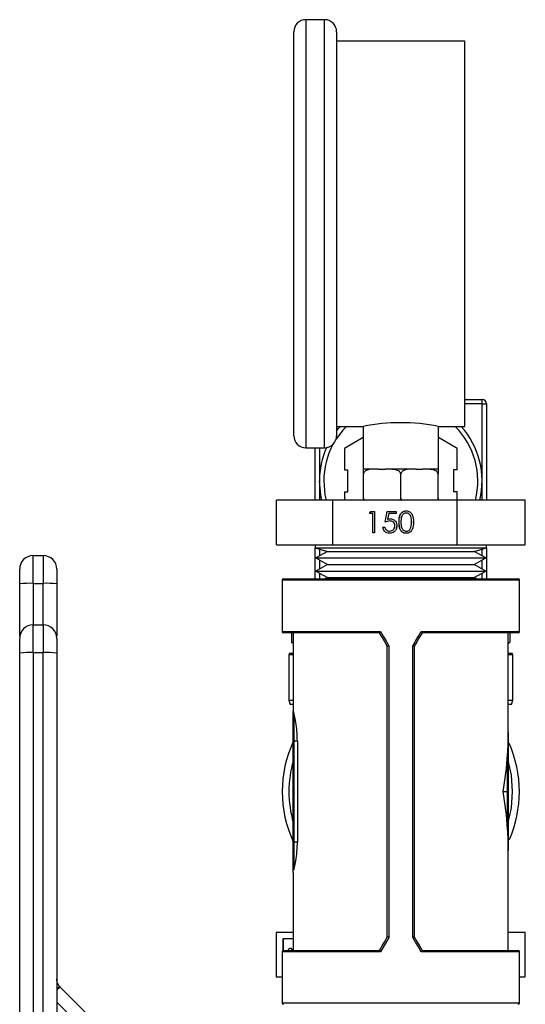
# Model space of a CAD drawing. Extents: x 0.4 to 10.6, y 0.4 to 8.1.
# Drawn here: x 2.7 to 2.8, y 3.4 to 3.7 of the extents above; entities that cross this region are included whole.
import ezdxf

# ---------------------------------------------------------------- set-up
doc = ezdxf.new("R2010")
doc.units = 0
doc.linetypes.add('SLD-SOLID', pattern=[0])
doc.layers.get('0').update_dxf_attribs({"linetype": 'CONTINUOUS'})

msp = doc.modelspace()

# ---------------------------------------------------------------- linework, layer by layer
at = {"color": 7, "linetype": 'SLD-SOLID'}
for p, q in [((2.782087431472299, 3.687356861448414), (2.776587436342045, 3.687356861448414)), ((2.77308742344116, 3.565856841027018), (2.77308742344116, 3.683856848547529)), ((2.785587444373185, 3.683856848547529), (2.785587444373185, 3.565856841027018)), ((2.82308744850327, 3.681106880315396), (2.785587444373185, 3.681106880315396)), ((2.82308744850327, 3.568606867925139), (2.82308744850327, 3.681106880315396)), ((2.82308744850327, 3.576425753600705), (2.828087433409685, 3.576425753600705)), ((2.828087433409685, 3.575175757374101), (2.828087433409685, 3.576425753600705)), ((2.828087433409685, 3.552675766629247), (2.828087433409685, 3.575175757374101)), ((2.828087433409685, 3.575175757374101), (2.829337429636288, 3.575175757374101)), ((2.829337429636288, 3.575175757374101), (2.829337429636288, 3.547041895712205)), ((2.785587444373185, 3.568606867925139), (2.79333745617772, 3.568606867925139)), ((2.79333745617772, 3.568606867925139), (2.79333745617772, 3.556106846993115)), ((2.815337436698734, 3.568606867925139), (2.82308744850327, 3.568606867925139)), ((2.815337436698734, 3.556106846993115), (2.815337436698734, 3.568606867925139)), ((2.7933083578472, 3.565322041871731), (2.787870900661169, 3.562182707470923)), ((2.7933083578472, 3.565322041871731), (2.79333745617772, 3.56527164778722)), ((2.815366535029255, 3.565322041871731), (2.815337436698734, 3.56527164778722)), ((2.820803992215286, 3.562182707470923), (2.815366535029255, 3.565322041871731)), ((2.776587436342045, 3.562356886792121), (2.782087431472299, 3.562356886792121)), ((2.779337404574178, 3.547041895712205), (2.779337404574178, 3.562356886792121)), ((2.787870900661169, 3.562182707470923), (2.787870900661169, 3.555904097335296)), ((2.820803992215286, 3.555904097335296), (2.820803992215286, 3.562182707470923)), ((2.787870900661169, 3.555904097335296), (2.788914216608695, 3.555904097335296)), ((2.788914216608695, 3.549447435923199), (2.788914216608695, 3.555904097335296)), ((2.79333745617772, 3.556106846993115), (2.793399935455954, 3.556106846993115)), ((2.797085919541818, 3.556106846993115), (2.793399935455954, 3.556106846993115)), ((2.793399935455954, 3.547606849185815), (2.793399935455954, 3.554606874987586)), ((2.797854619995058, 3.556106846993115), (2.797085919541818, 3.556106846993115)), ((2.797854619995058, 3.556106846993115), (2.799882761899123, 3.556106846993115)), ((2.800651462352364, 3.556106846993115), (2.799882761899123, 3.556106846993115)), ((2.808023430524091, 3.556106846993115), (2.800651462352364, 3.556106846993115)), ((2.804337446438228, 3.547606849185815), (2.804337446438228, 3.554606874987586)), ((2.808792130977332, 3.556106846993115), (2.808023430524091, 3.556106846993115)), ((2.808792130977332, 3.556106846993115), (2.810820272881396, 3.556106846993115)), ((2.811588973334636, 3.556106846993115), (2.810820272881396, 3.556106846993115)), ((2.8152749574205, 3.556106846993115), (2.811588973334636, 3.556106846993115)), ((2.8152749574205, 3.556106846993115), (2.815337436698734, 3.556106846993115)), ((2.8152749574205, 3.547606849185815), (2.8152749574205, 3.554606874987586)), ((2.820803992215286, 3.555904097335296), (2.81976067626776, 3.555904097335296)), ((2.81976067626776, 3.555904097335296), (2.81976067626776, 3.549447435923199)), ((2.787870900661169, 3.549447435923199), (2.787870900661169, 3.547041895712205)), ((2.787870900661169, 3.549447435923199), (2.788914216608695, 3.549447435923199)), ((2.820803992215286, 3.549447435923199), (2.81976067626776, 3.549447435923199)), ((2.820803992215286, 3.547041895712205), (2.820803992215286, 3.549447435923199)), ((2.768019561985528, 3.53404192322233), (2.768019561985528, 3.547041895712205)), ((2.784443398922629, 3.547041895712205), (2.768019561985528, 3.547041895712205)), ((2.784443398922629, 3.53404192322233), (2.784443398922629, 3.547041895712205)), ((2.820761224709339, 3.547041895712205), (2.784443398922629, 3.547041895712205)), ((2.820761224709339, 3.53404192322233), (2.820761224709339, 3.547041895712205)), ((2.840655272224938, 3.547041895712205), (2.820761224709339, 3.547041895712205)), ((2.840655272224938, 3.53404192322233), (2.840655272224938, 3.547041895712205)), ((2.795183498852078, 3.543147354035616), (2.795549750621106, 3.543788338630907)), ((2.79614356776128, 3.543147354035616), (2.795183498852078, 3.543147354035616)), ((2.795194293394045, 3.543147354035616), (2.795560603829062, 3.543788338630907)), ((2.795549750621106, 3.543788338630907), (2.796703593291817, 3.543788338630907)), ((2.79614356776128, 3.53753835749789), (2.79614356776128, 3.543147354035616)), ((2.796154420969236, 3.543147354035616), (2.79614356776128, 3.543147354035616)), ((2.796154420969236, 3.53753835749789), (2.796154420969236, 3.543147354035616)), ((2.796703593291817, 3.543788338630907), (2.796703593291817, 3.53753835749789)), ((2.799743840837285, 3.540663377397393), (2.800383886776753, 3.543788338630907)), ((2.79975469404524, 3.540663377397393), (2.800394739984708, 3.543788338630907)), ((2.800383886776753, 3.543788338630907), (2.802944129200614, 3.543788338630907)), ((2.800821417722358, 3.543147354035616), (2.800485144273684, 3.541503474359188)), ((2.802944129200614, 3.543147354035616), (2.800821417722358, 3.543147354035616)), ((2.802944129200614, 3.543788338630907), (2.802944129200614, 3.543147354035616)), ((2.805940201256401, 3.543307570851444), (2.805929348048444, 3.543307570851444)), ((2.799103794897817, 3.539140936318096), (2.799663820428354, 3.539140936318096)), ((2.800495997481641, 3.541503474359188), (2.800485144273684, 3.541503474359188)), ((2.801129824826279, 3.540983869695039), (2.801118971618323, 3.540983869695039)), ((2.802634900772847, 3.539604162966862), (2.80262410623088, 3.539604162966862)), ((2.803835030908841, 3.540660854759868), (2.803824177700885, 3.540660854759868)), ((2.807515324393777, 3.540663377397393), (2.80750447118582, 3.540663377397393)), ((2.796703593291817, 3.53753835749789), (2.79614356776128, 3.53753835749789)), ((2.801051036403117, 3.538019125277352), (2.80104018319516, 3.538019125277352)), ((2.805940201256401, 3.538019125277352), (2.805929348048444, 3.538019125277352)), ((2.807279076456266, 3.539092067549299), (2.80726822324831, 3.539092067549299)), ((2.768019561985528, 3.53404192322233), (2.784443398922629, 3.53404192322233)), ((2.779337404574178, 3.53404192322233), (2.779337404574178, 3.533189506402855)), ((2.784443398922629, 3.53404192322233), (2.820761224709339, 3.53404192322233)), ((2.820761224709339, 3.53404192322233), (2.840655272224938, 3.53404192322233)), ((2.829337429636288, 3.533189506402855), (2.829337429636288, 3.53404192322233)), ((2.696955572256134, 3.52277394672429), (2.696955572256134, 3.530860818637388)), ((2.696955572256134, 3.530860818637388), (2.699908348812075, 3.530860818637388)), ((2.699908348812075, 3.530860818637388), (2.699908348812075, 3.52277394672429)), ((2.779337404574178, 3.533189506402855), (2.782939320297873, 3.532106062918887)), ((2.779337404574178, 3.52406946775832), (2.779337404574178, 3.533189506402855)), ((2.779337404574178, 3.533189506402855), (2.829337429636288, 3.533189506402855)), ((2.782939320297873, 3.532106062918887), (2.779485829526227, 3.530195956984594)), ((2.782939320297873, 3.532106062918887), (2.825724895368592, 3.532106062918887)), ((2.825724895368592, 3.532106062918887), (2.825735572578582, 3.532106062918887)), ((2.825735572578582, 3.532106062918887), (2.829337429636288, 3.533189506402855)), ((2.829189004684239, 3.530195956984594), (2.825735572578582, 3.532106062918887)), ((2.829337429636288, 3.533189506402855), (2.829337429636288, 3.52406946775832)), ((2.779485829526227, 3.530195956984594), (2.782939320297873, 3.528285792384311)), ((2.779485829526227, 3.530195956984594), (2.829176684826559, 3.530195956984594)), ((2.782939320297873, 3.528285792384311), (2.779485829526227, 3.526375686450018)), ((2.782939320297873, 3.528285792384311), (2.825724895368592, 3.528285792384311)), ((2.825724895368592, 3.528285792384311), (2.825735572578582, 3.528285792384311)), ((2.825735572578582, 3.528285792384311), (2.829189004684239, 3.530195956984594)), ((2.829189004684239, 3.526375686450018), (2.825735572578582, 3.528285792384311)), ((2.829176684826559, 3.530195956984594), (2.829189004684239, 3.530195956984594)), ((2.779485829526227, 3.526375686450018), (2.782939320297873, 3.524465521849736)), ((2.779485829526227, 3.526375686450018), (2.829176684826559, 3.526375686450018)), ((2.825735572578582, 3.524465521849736), (2.829189004684239, 3.526375686450018)), ((2.829176684826559, 3.526375686450018), (2.829189004684239, 3.526375686450018)), ((2.693018497737556, 3.507386385816039), (2.693018497737556, 3.522642476243047)), ((2.696955572256134, 3.52277394672429), (2.699908348812075, 3.52277394672429)), ((2.703845305998676, 3.522642476243047), (2.703845305998676, 3.507386385816039)), ((2.76969177733462, 3.523675760306462), (2.76969177733462, 3.508715111799817)), ((2.770085484786478, 3.52406946775832), (2.838589408089977, 3.52406946775832)), ((2.782939320297873, 3.524465521849736), (2.782223243236723, 3.52406946775832)), ((2.782939320297873, 3.524465521849736), (2.825724895368592, 3.524465521849736)), ((2.825724895368592, 3.524465521849736), (2.825735572578582, 3.524465521849736)), ((2.826451590973743, 3.52406946775832), (2.825735572578582, 3.524465521849736)), ((2.838983115541835, 3.508715111799817), (2.838983115541835, 3.523675760306462)), ((2.696955572256134, 3.502547556381277), (2.696955572256134, 3.510634428294376)), ((2.696955572256134, 3.510634428294376), (2.699908348812075, 3.510634428294376)), ((2.699908348812075, 3.510634428294376), (2.699908348812075, 3.502547556381277)), ((2.798128062169564, 3.508321404347959), (2.770085484786478, 3.508321404347959)), ((2.772462454660853, 3.508321404347959), (2.772462454660853, 3.505495639658101)), ((2.772939819812956, 3.508321404347959), (2.772939819812956, 3.485580061724556)), ((2.798127416843686, 3.508321404347959), (2.798128062169564, 3.508321404347959)), ((2.810546772040901, 3.508321404347959), (2.810547476032769, 3.508321404347959)), ((2.838589408089977, 3.508321404347959), (2.810546772040901, 3.508321404347959)), ((2.835735073063499, 3.479215857911048), (2.835735073063499, 3.508321404347959)), ((2.836212438215603, 3.508321404347959), (2.836212438215603, 3.505495639658101)), ((2.772462454660853, 3.505495639658101), (2.772939819812956, 3.505495639658101)), ((2.772462454660853, 3.505495639658101), (2.772939819812956, 3.505321870998824)), ((2.835735073063499, 3.505495639658101), (2.836212438215603, 3.505495639658101)), ((2.835735073063499, 3.505321870998824), (2.836212438215603, 3.505495639658101)), ((2.696955572256134, 3.502547556381277), (2.696955572256134, 3.387010405742966)), ((2.696955572256134, 3.502547556381277), (2.699908348812075, 3.502547556381277)), ((2.699908348812075, 3.387010552407939), (2.699908348812075, 3.502547556381277)), ((2.771587451435631, 3.501925755564373), (2.771587451435631, 3.488675748629583)), ((2.77208746165947, 3.502425765788212), (2.772939819812956, 3.502425765788212)), ((2.800400430585637, 3.419541811270727), (2.800400430585637, 3.504384505827347)), ((2.800842889474314, 3.504516269638533), (2.800842889474314, 3.419410047459541)), ((2.807831944736152, 3.419410047459541), (2.807831944736152, 3.504516269638533)), ((2.808274462290818, 3.504384505827347), (2.808274462290818, 3.419541811270727)), ((2.835735073063499, 3.502425765788212), (2.836587431216985, 3.502425765788212)), ((2.837087441440824, 3.488675748629583), (2.837087441440824, 3.501925755564373)), ((2.771587451435631, 3.488675748629583), (2.772042406179955, 3.48742575240298)), ((2.771587451435631, 3.488675748629583), (2.772939819812956, 3.488675748629583)), ((2.772939819812956, 3.48742575240298), (2.772042406179955, 3.48742575240298)), ((2.835735073063499, 3.488675748629583), (2.837087441440824, 3.488675748629583)), ((2.8366324866965, 3.48742575240298), (2.835735073063499, 3.48742575240298)), ((2.8366324866965, 3.48742575240298), (2.837087441440824, 3.488675748629583)), ((2.772939819812956, 3.476729417301289), (2.772939819812956, 3.484545604341363)), ((2.77313664420589, 3.484723303621899), (2.77313664420589, 3.476729475967278)), ((2.772939819812956, 3.447201827739857), (2.772939819812956, 3.476729417301289)), ((2.77313664420589, 3.476729475967278), (2.77313664420589, 3.447201886405846)), ((2.774128392749127, 3.476729475967278), (2.77313664420589, 3.476729475967278)), ((2.774128372038366, 3.476729460895385), (2.774130751531759, 3.447201901123876)), ((2.835538248670564, 3.461963187882032), (2.835538248670564, 3.472897237570956)), ((2.835735073063499, 3.472801612008964), (2.835735073063499, 3.461963187882032)), ((2.834236333043738, 3.461963187882032), (2.835538248670564, 3.461963187882032)), ((2.835538248670564, 3.451029079527117), (2.835538248670564, 3.461963187882032)), ((2.835735073063499, 3.461963187882032), (2.835538248670564, 3.461963187882032)), ((2.835735073063499, 3.461963187882032), (2.835735073063499, 3.451124705089109)), ((2.772939819812956, 3.43937684080144), (2.772939819812956, 3.447201827739857)), ((2.77313664420589, 3.447201886405846), (2.77313664420589, 3.439199024188926)), ((2.774130739388684, 3.447201886405846), (2.77313664420589, 3.447201886405846)), ((2.835735073063499, 3.41560488341712), (2.835735073063499, 3.444710459187025)), ((2.772939819812956, 3.438345962043573), (2.772939819812956, 3.41560488341712)), ((2.767964357289924, 3.420860798700339), (2.767964357289924, 3.407860796877469)), ((2.772939819812956, 3.420860798700339), (2.767964357289924, 3.420860798700339)), ((2.772939819812956, 3.418957351355791), (2.769839028966889, 3.418957351355791)), ((2.769839028966889, 3.418957351355791), (2.769839028966889, 3.415518233751438)), ((2.770009512330785, 3.418957351355791), (2.770009512330785, 3.415597491502513)), ((2.800842889474314, 3.419410047459541), (2.798383787215407, 3.415211205298257)), ((2.840710476920542, 3.420860798700339), (2.835735073063499, 3.420860798700339)), ((2.840710476920542, 3.407860796877469), (2.840710476920542, 3.420860798700339)), ((2.770085484786478, 3.41560488341712), (2.798128062169564, 3.41560488341712)), ((2.772007617248506, 3.416242553384036), (2.772178041946412, 3.416242553384036)), ((2.798128062169564, 3.41560488341712), (2.798127416843686, 3.41560488341712)), ((2.810547476032769, 3.41560488341712), (2.810546772040901, 3.41560488341712)), ((2.810546772040901, 3.41560488341712), (2.838589408089977, 3.41560488341712)), ((2.76969177733462, 3.415211205298257), (2.76969177733462, 3.400250556791612)), ((2.838983115541835, 3.400250556791612), (2.838983115541835, 3.415211205298257)), ((2.767964357289924, 3.407860796877469), (2.76969177733462, 3.407860796877469)), ((2.838983115541835, 3.407860796877469), (2.840710476920542, 3.407860796877469)), ((2.704854361008653, 3.404872263401263), (2.70471790391835, 3.405016728399057)), ((2.720598083135831, 3.38912851194109), (2.704854361008653, 3.404872263401263))]:
    msp.add_line(p, q, dxfattribs=at)
at = {"color": 8, "linetype": 'SLD-SOLID'}
for p, q in [((2.776587436342045, 3.687356861448414), (2.776587436342045, 3.562356886792121)), ((2.782087431472299, 3.562356886792121), (2.782087431472299, 3.687356861448414)), ((2.828087433409685, 3.575175757374101), (2.82308744850327, 3.575175757374101)), ((2.78058745946677, 3.562356886792121), (2.78058745946677, 3.552675766629247)), ((2.78058745946677, 3.552675766629247), (2.78058745946677, 3.547041895712205)), ((2.828087433409685, 3.547041895712205), (2.828087433409685, 3.552675766629247)), ((2.78058745946677, 3.532813516079661), (2.78058745946677, 3.530805261945851)), ((2.828087433409685, 3.530805261945851), (2.828087433409685, 3.532813516079661)), ((2.78058745946677, 3.529586652023336), (2.78058745946677, 3.526984991411275)), ((2.828087433409685, 3.526984991411275), (2.828087433409685, 3.529586652023336)), ((2.78058745946677, 3.525766381488761), (2.78058745946677, 3.52406946775832)), ((2.828087433409685, 3.52406946775832), (2.828087433409685, 3.525766381488761)), ((2.696955572256134, 3.52277394672429), (2.696955572256134, 3.510634428294376)), ((2.699908348812075, 3.510634428294376), (2.699908348812075, 3.52277394672429)), ((2.838983115541835, 3.523675760306462), (2.76969177733462, 3.523675760306462)), ((2.76969177733462, 3.508715111799817), (2.798383787215407, 3.508715111799817)), ((2.810291105661048, 3.508715111799817), (2.838983115541835, 3.508715111799817)), ((2.772939819812956, 3.501925755564373), (2.771587451435631, 3.501925755564373)), ((2.837087441440824, 3.501925755564373), (2.835735073063499, 3.501925755564373)), ((2.798383787215407, 3.415211205298257), (2.76969177733462, 3.415211205298257)), ((2.838983115541835, 3.415211205298257), (2.810291105661048, 3.415211205298257)), ((2.703845305998676, 3.40048947403162), (2.715206209423217, 3.38912851194109)), ((2.76969177733462, 3.400250556791612), (2.838983115541835, 3.400250556791612))]:
    msp.add_line(p, q, dxfattribs=at)
at = {"color": 8, "linetype": 'SLD-SOLID', "flags": 128}
for points in [[(2.788448760652348, 3.568606867925139), (2.78739330084511, 3.567479366283468), (2.785458907191391, 3.564917187881971)], [(2.781837455693374, 3.552675766629247), (2.782199014183286, 3.548658202373826), (2.782554178080403, 3.547041895712205)], [(2.837014578282545, 3.461963187882032), (2.836666395638114, 3.466720999586051), (2.835735073063499, 3.471017755282896)], [(2.835735073063499, 3.452908561815178), (2.836666395638114, 3.457205317512023), (2.837014578282545, 3.461963187882032)]]:
    msp.add_lwpolyline(points, dxfattribs=at)
at = {"color": 7, "linetype": 'SLD-SOLID', "flags": 128}
for points in [[(2.785587444373185, 3.567253150230068), (2.786143891278396, 3.567941947606356), (2.786723159253309, 3.568606867925139)], [(2.781265344969112, 3.547041895712205), (2.780948255298826, 3.5485516062719), (2.78058745946677, 3.552675766629247)], [(2.800400430585637, 3.504384447161358), (2.79964047136475, 3.505700677289489), (2.798882682785456, 3.507013270126304), (2.798127416843686, 3.508321404347959)], [(2.798383787215407, 3.508715111799817), (2.799200711111566, 3.50732026924649), (2.800020568307172, 3.505920381418114), (2.800842889474314, 3.504516269638533)], [(2.807831944736152, 3.504516269638533), (2.808654265903294, 3.505920381418114), (2.8094741230989, 3.50732026924649), (2.810291105661048, 3.508715111799817)], [(2.810547476032769, 3.508321404347959), (2.809792210090999, 3.507013270126304), (2.809034362845715, 3.505700677289489), (2.808274462290818, 3.504384447161358)], [(2.798127416843686, 3.41560488341712), (2.798882682785456, 3.416913076304765), (2.79964047136475, 3.418225639808586), (2.800400430585637, 3.419541899269711)], [(2.810291105661048, 3.415211205298257), (2.8094741230989, 3.416606077184578), (2.808654265903294, 3.418005965012954), (2.807831944736152, 3.419410047459541)], [(2.808274462290818, 3.419541899269711), (2.809034362845715, 3.418225639808586), (2.809792210090999, 3.416913076304765), (2.810547476032769, 3.41560488341712)]]:
    msp.add_lwpolyline(points, dxfattribs=at)
at = {"color": 7, "linetype": 'SLD-SOLID'}
for centre, radius, start, end in [((2.776587432448108, 3.683856863044326), 0.003500000000000281, 90, 180), ((2.782087432448108, 3.683856863044326), 0.003500000000000281, 0, 90), ((2.828087432448108, 3.575175760682121), 0.001250000000000195, 0, 90), ((2.804337446438228, 3.512946437054825), 0.05673696634823081, 78.82087411226452, 101.1791258877359), ((2.804337432448108, 3.552675760682121), 0.02375000000000003, 346.2777694929861, 42.12754579580044), ((2.776587432448108, 3.565856863044325), 0.003499999999999392, 180, 270.0000000000008), ((2.782087432448108, 3.565856863044325), 0.003500000000000281, 270.0000000000008, 0), ((2.804337432448108, 3.552675760682121), 0.0237500000000002, 155.8142282966817, 180), ((2.696955542684328, 3.526923792177987), 0.003937007874015741, 90, 180), ((2.69990829858984, 3.526923792177987), 0.003937007874015742, 359.9999984535289, 90), ((2.695972820677768, 3.493187427437877), 0.02960283642068818, 88.09755170647922, 95.72757563897842), ((2.700891031997834, 3.493188015941898), 0.02960224597060186, 84.27240493447526, 91.90235380558842), ((2.770085463944171, 3.523675760681924), 0.0003937007874017517, 90, 180), ((2.838589400952045, 3.523675760681924), 0.0003937007874021958, 0, 90), ((2.696955542684328, 3.506697414225231), 0.003937007874016185, 90, 180), ((2.69990829858984, 3.506697414225231), 0.003937007874016185, 359.9999984535289, 90), ((2.770085463944171, 3.508715130760664), 0.0003937007874013077, 180, 270.0000000000008), ((2.838589400952045, 3.508715130760664), 0.0003937007874021958, 270.0000000000008, 0), ((2.695972761029331, 3.47294967456294), 0.02961419467147081, 88.09816617322132, 95.72525555491517), ((2.700891091648061, 3.472950263330048), 0.02961360395902591, 84.27472502491614, 91.901739383189), ((2.772087432448109, 3.501925760682121), 0.000500000000000167, 90, 180), ((2.836587432448109, 3.501925760682121), 0.000500000000000167, 0, 90), ((2.773127558116523, 3.484535514037978), 0.0001880092679873871, 87.22993743554133, 176.9235043330278), ((2.804337432448108, 3.461963162256728), 0.03464566929133883, 154.9921667653149, 205.0078332346859), ((2.773004968393687, 3.588328878266323), 0.1115994799809737, 269.9665523627015, 270.0676030932679), ((2.804337432448108, 3.461963162256728), 0.03464566929133905, 0, 24.1354011749071), ((2.835575873797055, 3.472724307845314), 0.0001769755354683204, 25.90033587998385, 102.274804848576), ((2.804337432448108, 3.461963162256728), 0.03464566929133905, 336.2471569723884, 0), ((2.835575838990669, 3.451202080894123), 0.0001770381460352105, 257.7411314961864, 334.0837277755932), ((2.773070576524665, 3.338686008440585), 0.1085158980772395, 89.96511663638843, 90.06903881983776), ((2.773127577630569, 3.439386828753495), 0.0001880232891454404, 183.045032257312, 272.763902438313), ((2.770085463944171, 3.41521119375279), 0.0003937007874017517, 90, 180), ((2.838589400952045, 3.41521119375279), 0.0003937007874021958, 0, 90), ((2.770085463944171, 3.400250563831531), 0.0003937007874013077, 180, 270.0000000000008), ((2.838589400952045, 3.400250563831531), 0.0003937007874021958, 270.0000000000008, 0)]:
    msp.add_arc(centre, radius, start, end, dxfattribs=at)
at = {"color": 8, "linetype": 'SLD-SOLID'}
for centre, radius, start, end in [((2.804337432448108, 3.552675760682121), 0.0224999999999999, 345.4991894145131, 45.07639700688956), ((2.804337432448108, 3.552675760682121), 0.0225, 151.674844869863, 180), ((2.804337432448108, 3.461963162256728), 0.03267716535433094, 163.9132736376034, 196.0867263623966)]:
    msp.add_arc(centre, radius, start, end, dxfattribs=at)
at = {"color": 7, "linetype": 'SLD-SOLID'}
for centre, major_axis, ratio, start_param, end_param in [((2.804337432448108, 3.47921585241469), (0, 0.05651574803149551), 0.5555555555555651, 4.600351890544109, 4.712388980384698), ((2.804337432448108, 3.47921585241469), (0, 0.05651574803149551), 0.5555555555555651, 4.402164655856457, 4.600351890544109), ((2.804337432448108, 3.444710472098765), (0, 0.05651574803149595), 0.5555555555555608, 4.824426070225254, 5.022613304912938), ((2.804337432448108, 3.444710472098765), (0, 0.05651574803149595), 0.5555555555555608, 4.712388980384698, 4.824426070225254), ((2.804337432448108, 3.444710472098765), (0, 0.05651574803149595), 0.5555555555555608, 4.707548557281662, 4.712388980384698)]:
    msp.add_ellipse(centre, major_axis=major_axis, ratio=ratio, start_param=start_param, end_param=end_param, dxfattribs=at)
for points, knots in [([(2.797085919541818, 3.556106846993115), (2.796199053778317, 3.556106914399531), (2.795151798633371, 3.556106993996375), (2.79404386384054, 3.555598122883704), (2.793700123327555, 3.55533025775317), (2.793482831921548, 3.555018333384679), (2.79340602285321, 3.554779717293874), (2.79340108851479, 3.554639614324278), (2.793399935455954, 3.554606874987586)], [0, 0, 0, 0, 0.6219731375954095, 0.7344567748248748, 0.8475619785702044, 0.9133720271524528, 0.9797567290818032, 1, 1, 1, 1]), ([(2.793399935455954, 3.554606874987586), (2.793399935455954, 3.554696264521194), (2.793399935455954, 3.554874624982716), (2.793399935455954, 3.555163619695511), (2.793399935455954, 3.555507370466314), (2.793399935455955, 3.555981480879213), (2.793399935455954, 3.556096097792772), (2.793399935455954, 3.556104323119161), (2.793399935455954, 3.556106846993115)], [0, 0, 0, 0, 0.05502291784503114, 0.1097881667458991, 0.2013878744260398, 0.3611958470283679, 0.8039881840003725, 1, 1, 1, 1]), ([(2.804337446438228, 3.554606874987586), (2.804329150823389, 3.554696262368242), (2.804312599130107, 3.554874611114748), (2.804169224854452, 3.555163646335618), (2.803852489083192, 3.555507339056659), (2.802953538201902, 3.555981514446978), (2.801818974973235, 3.556096094164719), (2.800925594481944, 3.556104322227477), (2.800651462352364, 3.556106846993115)], [0, 0, 0, 0, 0.05502370874082285, 0.1097851778413497, 0.2013905133359692, 0.3611935185908207, 0.8039834282856988, 1, 1, 1, 1]), ([(2.808023430524091, 3.556106846993115), (2.807136585933767, 3.556106930727867), (2.806089363748688, 3.556107029605271), (2.804981355696902, 3.55559810618421), (2.804637621826584, 3.55533026839989), (2.804420384908805, 3.555018327704157), (2.804343412548457, 3.554779722061555), (2.804338576497995, 3.554639614497377), (2.804337446438228, 3.554606874987586)], [0, 0, 0, 0, 0.6219728360765328, 0.7344508379047142, 0.8475609068077443, 0.9133709234867307, 0.9797570279999699, 1, 1, 1, 1]), ([(2.8152749574205, 3.554606874987586), (2.815266661805662, 3.554696262368242), (2.815250110112379, 3.554874611114748), (2.815106735836726, 3.555163646335618), (2.814790000065465, 3.555507339056659), (2.813891049184175, 3.555981514446978), (2.812756485955508, 3.556096094164719), (2.811863105464218, 3.556104322227477), (2.811588973334636, 3.556106846993115)], [0, 0, 0, 0, 0.05502370874082285, 0.1097851778413497, 0.2013905133359692, 0.3611935185908207, 0.8039834282856988, 1, 1, 1, 1]), ([(2.8152749574205, 3.556106846993115), (2.815274957420501, 3.556106933014306), (2.815274957420502, 3.556107034591256), (2.8152749574205, 3.555598108567635), (2.8152749574205, 3.555330259794142), (2.8152749574205, 3.555018331242922), (2.8152749574205, 3.554779716147229), (2.8152749574205, 3.554639614299127), (2.8152749574205, 3.554606874987586)], [0, 0, 0, 0, 0.6219751836371132, 0.734450906814312, 0.8475583674602991, 0.9133694058657159, 0.979755970040611, 1, 1, 1, 1]), ([(2.793399935455954, 3.547606849185815), (2.793408993794199, 3.54751832684411), (2.793427067299201, 3.547341704052782), (2.793510377481482, 3.547145539873951), (2.79358743115441, 3.547063654782399), (2.79360790638679, 3.547041895712205)], [0, 0, 0, 0, 0.4245562701242304, 0.8470891309561646, 1, 1, 1, 1]), ([(2.793399935455954, 3.547126961396186), (2.793399935455954, 3.547152128207062), (2.793399935455954, 3.547260081687675), (2.793399935455954, 3.547434629854804), (2.793399935455954, 3.547574227660115), (2.793399935455954, 3.547606849185815)], [0, 0, 0, 0, 0.1889420270394892, 0.8104701685646636, 1, 1, 1, 1]), ([(2.804132350140851, 3.547041895712205), (2.804171206137147, 3.547093967896577), (2.804270930269653, 3.547227611449929), (2.80433101489276, 3.547434342118446), (2.804336228193371, 3.547574173392933), (2.804337446438228, 3.547606849185815)], [0, 0, 0, 0, 0.3284942934711753, 0.8430824472846509, 1, 1, 1, 1]), ([(2.804337446438228, 3.547606849185815), (2.80434648212387, 3.547518329593535), (2.804364510730035, 3.547341709364581), (2.80444782140773, 3.547145491534321), (2.804524921000116, 3.547063652126737), (2.804545417369063, 3.547041895712205)], [0, 0, 0, 0, 0.4245096041992062, 0.8470100410114132, 1, 1, 1, 1]), ([(2.815069802457135, 3.547041895712205), (2.815108681821345, 3.547093966331512), (2.815208458496752, 3.547227595915901), (2.815268523851417, 3.547434336381209), (2.815273738829418, 3.547574173300527), (2.8152749574205, 3.547606849185815)], [0, 0, 0, 0, 0.3285237345070322, 0.8430952174027625, 1, 1, 1, 1]), ([(2.8152749574205, 3.547606849185815), (2.815274957420501, 3.547516922627155), (2.8152749574205, 3.547337490630385), (2.815274957420501, 3.547185285536471), (2.8152749574205, 3.5471093615995)], [0, 0, 0, 0, 0.5011734823150822, 1, 1, 1, 1]), ([(2.803824177700885, 3.540660854759869), (2.803848341062325, 3.541407137918892), (2.803878584246664, 3.542341195839737), (2.804460079812779, 3.54328006809331), (2.804865123347968, 3.543653157821245), (2.805363362795292, 3.543904104840518), (2.805728175957682, 3.543933778101144), (2.80591057493198, 3.543948614112725)], [0, 0, 0, 0, 0.4986974267938778, 0.6241763276707369, 0.7494844228830436, 0.8747474350638543, 1, 1, 1, 1]), ([(2.803835030908841, 3.540660854759868), (2.803859221923805, 3.541407121445078), (2.8038894993699, 3.542341147957313), (2.804470868131821, 3.543280080807738), (2.804875934399209, 3.543653176322033), (2.805374199841879, 3.54390409364942), (2.805739029983755, 3.543933774875705), (2.805921428139936, 3.543948614112725)], [0, 0, 0, 0, 0.4986949200358635, 0.6241659798868836, 0.749472898753332, 0.8747480646597859, 1, 1, 1, 1]), ([(2.805929348048444, 3.543307570851444), (2.805786384337488, 3.543293104914531), (2.805500367089932, 3.5432641639516), (2.804994692658489, 3.542976330633248), (2.804397565104514, 3.542122251097368), (2.804389553653911, 3.541247546293417), (2.804384203231422, 3.540663377397393)], [0, 0, 0, 0, 0.1254255192324731, 0.2509298446714288, 0.4997358152076222, 1, 1, 1, 1]), ([(2.80591057493198, 3.543948614112725), (2.806094288880923, 3.543933888410458), (2.80646171458552, 3.543904437181728), (2.807131391343392, 3.54357830617865), (2.807974833195305, 3.5425354963946), (2.808028657463266, 3.541410900383228), (2.808064555382347, 3.540660854759869)], [0, 0, 0, 0, 0.1256191310380298, 0.2512367623570405, 0.5006148130993232, 1, 1, 1, 1]), ([(2.80750447118582, 3.540663377397393), (2.807481019805443, 3.541243407836584), (2.807445891354271, 3.542112250976471), (2.806863752052178, 3.542973627687819), (2.80635774135036, 3.543262196133832), (2.806072096956651, 3.54329245112065), (2.805929348048444, 3.543307570851444)], [0, 0, 0, 0, 0.5000616593575649, 0.7490557613821722, 0.874592266214937, 1, 1, 1, 1]), ([(2.807515324393777, 3.540663377397393), (2.807491834169223, 3.541243393578324), (2.807456648107359, 3.542112201161574), (2.806874599922094, 3.542973669551146), (2.806368562203706, 3.543262173981044), (2.806082927596859, 3.543292444988031), (2.805940201256401, 3.543307570851444)], [0, 0, 0, 0, 0.5000689844686371, 0.749054492165459, 0.8746071619849877, 0.9999999999999999, 0.9999999999999999, 0.9999999999999999, 0.9999999999999999]), ([(2.801007682237281, 3.537378082016072), (2.800740192412872, 3.537405632428269), (2.800205357795268, 3.53746071831501), (2.799602522336019, 3.537940373940703), (2.799225885345774, 3.538521645680536), (2.799144514382709, 3.538934391119992), (2.799103794897817, 3.539140936318096)], [0, 0, 0, 0, 0.2795969152712977, 0.559042234943463, 0.7793368497073422, 0.9999999999999999, 0.9999999999999999, 0.9999999999999999, 0.9999999999999999]), ([(2.801018535445237, 3.537378082016072), (2.800751045391277, 3.53740563262451), (2.800216209246682, 3.537460719013631), (2.799613375726412, 3.537940373938419), (2.79923673851263, 3.538521645681051), (2.799155367576957, 3.538934391120163), (2.799114648105772, 3.539140936318096)], [0, 0, 0, 0, 0.2795961106134384, 0.559041742413463, 0.7793366032365234, 1, 1, 1, 1]), ([(2.799663820428354, 3.539140936318096), (2.799712229103699, 3.538964448774755), (2.799808909438659, 3.53861197321774), (2.800189865923412, 3.538254644351817), (2.800614186198823, 3.538054728829185), (2.800898206235558, 3.538030991285995), (2.80104018319516, 3.538019125277353)], [0, 0, 0, 0, 0.2799984340392239, 0.5592043615809834, 0.7796534875905282, 1, 1, 1, 1]), ([(2.801118971618323, 3.540983869695039), (2.800854642152028, 3.540956591328849), (2.800382131857093, 3.540907829043531), (2.799939054126859, 3.540738139862325), (2.799743840837285, 3.540663377397393)], [0, 0, 0, 0, 0.5594152532307162, 1, 1, 1, 1]), ([(2.800485144273684, 3.541503474359188), (2.800620115747368, 3.54154066413716), (2.80086110712528, 3.541607066433829), (2.801110509112065, 3.541619460434449), (2.801220229115255, 3.541624912956319)], [0, 0, 0, 0, 0.5600676457995296, 1, 1, 1, 1]), ([(2.800495997481641, 3.541503474359188), (2.800630969250856, 3.541540664142435), (2.800871961953519, 3.54160706666815), (2.801121362494211, 3.541619460490095), (2.801231082323211, 3.541624912956319)], [0, 0, 0, 0, 0.5600657933789204, 1, 1, 1, 1]), ([(2.803184131761417, 3.539580344575347), (2.803147906801537, 3.539255948749379), (2.803075516424222, 3.5386076903022), (2.802514123904058, 3.537854046678067), (2.801772484800476, 3.537436300051159), (2.801262790387671, 3.537397501270093), (2.801007682237281, 3.537378082016072)], [0, 0, 0, 0, 0.2798919207437422, 0.5593237871584679, 0.7794362842624717, 1, 1, 1, 1]), ([(2.80104018319516, 3.538019125277352), (2.801274102409333, 3.538046271827127), (2.801742060967678, 3.538100578867878), (2.802262714823008, 3.538528925199327), (2.802579961768457, 3.539051407019366), (2.802609386148808, 3.539419845105316), (2.80262410623088, 3.539604162966862)], [0, 0, 0, 0, 0.2796192247995455, 0.559382048993792, 0.77957284660548, 1, 1, 1, 1]), ([(2.801051036403117, 3.538019125277352), (2.801284932217419, 3.538046279089783), (2.801752878012641, 3.538100604612405), (2.802273561142735, 3.538528908023251), (2.802590827201567, 3.539051402010199), (2.802620204430297, 3.53941984469785), (2.802634900772847, 3.539604162966862)], [0, 0, 0, 0, 0.2795985848663732, 0.5593814601983539, 0.7795748178135463, 1, 1, 1, 1]), ([(2.80262410623088, 3.539604162966862), (2.80260107656107, 3.539820458128248), (2.80255505687671, 3.540252676007935), (2.802134341954441, 3.54072193132332), (2.801625564634286, 3.540954127167645), (2.801287944915924, 3.540973949122164), (2.801118971618323, 3.540983869695039)], [0, 0, 0, 0, 0.2795774128376592, 0.5586734155820281, 0.7791230658872768, 1, 1, 1, 1]), ([(2.802634900772847, 3.539604162966862), (2.802611898956244, 3.53982046259025), (2.802565933195329, 3.540252705701582), (2.80214514272181, 3.540721895071441), (2.801636407126969, 3.54095413955682), (2.80129880049552, 3.540973952905615), (2.801129824826279, 3.540983869695039)], [0, 0, 0, 0, 0.2795756720144993, 0.5586910251240338, 0.7791202173623033, 1, 1, 1, 1]), ([(2.801220229115255, 3.541624912956319), (2.801518460740987, 3.541592907752141), (2.802114569031331, 3.541528935437005), (2.802773530882504, 3.540969095361669), (2.803135956163112, 3.540282838017383), (2.803168063078878, 3.539814657059313), (2.803184131761417, 3.539580344575347)], [0, 0, 0, 0, 0.2796499995470265, 0.5589671541886901, 0.779274445422576, 1, 1, 1, 1]), ([(2.80591057493198, 3.537378082016072), (2.805728389466704, 3.537392582551258), (2.80536402816613, 3.53742158285516), (2.804865853677605, 3.537671160226328), (2.804462475889888, 3.53804530499162), (2.803887571578133, 3.538985731924241), (2.803852332265057, 3.539916897213502), (2.803824177700885, 3.540660854759868)], [0, 0, 0, 0, 0.1252837175849613, 0.2505608129120191, 0.3758394694388672, 0.5013249073927498, 1, 1, 1, 1]), ([(2.805921428139936, 3.537378082016072), (2.805739241757884, 3.537392581254014), (2.80537487969336, 3.537421578878375), (2.804876707642693, 3.53767118069902), (2.804473264329913, 3.538045266658357), (2.803898495511458, 3.538985796299492), (2.803863217073495, 3.539916920793198), (2.803835030908841, 3.540660854759868)], [0, 0, 0, 0, 0.1252840682846376, 0.2505607787911803, 0.3758489494684878, 0.5013264392003438, 1, 1, 1, 1]), ([(2.804384203231422, 3.540663377397393), (2.804388846761711, 3.540079034133589), (2.804395799195483, 3.539204137753247), (2.804995765488987, 3.538352251810484), (2.8055009677348, 3.538065027024442), (2.805786593893082, 3.538034421650521), (2.805929348048444, 3.538019125277352)], [0, 0, 0, 0, 0.5003161929300789, 0.7490885124126387, 0.874596018457554, 1, 1, 1, 1]), ([(2.808064555382347, 3.540660854759868), (2.808030358841464, 3.539910461189344), (2.807979083952461, 3.538785308000043), (2.807129342442734, 3.537749551492243), (2.806461157079802, 3.53742296436655), (2.806094107075515, 3.537393043187666), (2.80591057493198, 3.537378082016072)], [0, 0, 0, 0, 0.499380128390486, 0.7487792622473489, 0.8743847433265377, 0.9999999999999999, 0.9999999999999999, 0.9999999999999999, 0.9999999999999999]), ([(2.80726822324831, 3.539092067549299), (2.807347708383314, 3.539380197467187), (2.807489744232606, 3.53989507081541), (2.807499968537031, 3.540428473771984), (2.80750447118582, 3.540663377397393)], [0, 0, 0, 0, 0.5596131920258222, 1, 1, 1, 1]), ([(2.807279076456266, 3.539092067549299), (2.807358561592416, 3.539380197399876), (2.807500597393601, 3.539895070446009), (2.807510821732032, 3.54042847373222), (2.807515324393777, 3.540663377397393)], [0, 0, 0, 0, 0.5596133896314112, 0.9999999999999999, 0.9999999999999999, 0.9999999999999999, 0.9999999999999999]), ([(2.805929348048444, 3.538019125277352), (2.806099888097641, 3.538040181265558), (2.806441213317917, 3.538082323506316), (2.806967341785763, 3.538440434872464), (2.807154205338107, 3.538845133772109), (2.80726822324831, 3.539092067549299)], [0, 0, 0, 0, 0.2801994944983817, 0.5608017274009054, 1, 1, 1, 1]), ([(2.805940201256401, 3.538019125277352), (2.806110741075711, 3.538040181107207), (2.806452064777889, 3.53808232290041), (2.806978194780032, 3.538440434293244), (2.80716505852256, 3.538845133677088), (2.807279076456266, 3.539092067549299)], [0, 0, 0, 0, 0.280201000157145, 0.5608030025730598, 0.9999999999999999, 0.9999999999999999, 0.9999999999999999, 0.9999999999999999]), ([(2.693018497737556, 3.522642476243047), (2.693018497737556, 3.523208094436123), (2.693018497737556, 3.524339296355587), (2.693018497737556, 3.525749586714728), (2.693018497737556, 3.526732661092895), (2.693018497737556, 3.526860088786772), (2.693018497737556, 3.526923802784798)], [0, 0, 0, 0, 0.2500095015016826, 0.5000037683464673, 0.7500012913445131, 1, 1, 1, 1]), ([(2.703845305998676, 3.526923802784798), (2.703845305998676, 3.526864697528928), (2.703845305998675, 3.526741837283924), (2.703845305998676, 3.525755684707227), (2.703845305998676, 3.524316914371807), (2.703845305998676, 3.523186352679807), (2.703845305998676, 3.522642476243047)], [0, 0, 0, 0, 0.2405366334344792, 0.4999959695854109, 0.7594643332152499, 1, 1, 1, 1]), ([(2.798128062169564, 3.508321404347959), (2.798132433414435, 3.508325881921688), (2.798141163701262, 3.508334824569401), (2.798179988565984, 3.50840047649142), (2.798238967123992, 3.508497144197734), (2.798309146897073, 3.508606521610604), (2.79836098795104, 3.508682660180978), (2.798382495767457, 3.508713273601182), (2.798383787215407, 3.508715111799817)], [0, 0, 0, 0, 0.1955538536263642, 0.3905617925049671, 0.601239333643813, 0.8396580310753311, 0.990372183622692, 1, 1, 1, 1]), ([(2.810291105661048, 3.508715111799817), (2.810292397141816, 3.508713273623116), (2.810313899326741, 3.508682669361467), (2.810365668342708, 3.508606495124016), (2.810435850439755, 3.508497137164093), (2.810494936024033, 3.50840048942435), (2.810533649369405, 3.508334820370764), (2.810542393578706, 3.508325880688671), (2.810546772040901, 3.508321404347959)], [0, 0, 0, 0, 0.009628160279297105, 0.1603016381901578, 0.3987288518481076, 0.6094462328824357, 0.8044391612633446, 1, 1, 1, 1]), ([(2.693018497737556, 3.502416144566024), (2.693018497737556, 3.502981742295599), (2.693018497737556, 3.504112924596257), (2.693018497737556, 3.505523206768343), (2.693018497737556, 3.506506258535126), (2.693018497737556, 3.506633695042342), (2.693018497737556, 3.506697412441786)], [0, 0, 0, 0, 0.2500025928849708, 0.4999993695206522, 0.7500030360951849, 1, 1, 1, 1]), ([(2.703845305998676, 3.506697412441786), (2.703845305998676, 3.506638304451045), (2.703845305998676, 3.506515436494557), (2.703845305998676, 3.50552930854174), (2.703845305998676, 3.504090575987903), (2.703845305998676, 3.502960023326521), (2.703845305998676, 3.502416144566024)], [0, 0, 0, 0, 0.2405344630405667, 0.4999997050950388, 0.7594631812124835, 0.9999999999999999, 0.9999999999999999, 0.9999999999999999, 0.9999999999999999]), ([(2.693018497737556, 3.387081831584516), (2.693018497737556, 3.406307043367374), (2.693018497737556, 3.444757478878085), (2.693018497737556, 3.483196585356219), (2.693018497737556, 3.502416144566024)], [0, 0, 0, 0, 0.4999998446702362, 1, 1, 1, 1]), ([(2.703845305998676, 3.502416144566024), (2.703845305998676, 3.48319658535622), (2.703845305998676, 3.444757478878085), (2.703845305998676, 3.406307043367375), (2.703845305998676, 3.387081831584516)], [0, 0, 0, 0, 0.5000001553297638, 1, 1, 1, 1]), ([(2.800842889474314, 3.504516269638533), (2.800840072520729, 3.504515506790194), (2.800816184347465, 3.504509037726101), (2.800738439233511, 3.504487929630717), (2.80061724656762, 3.504454001333531), (2.800497191286309, 3.504418795734585), (2.800416129303149, 3.504393216387454), (2.800405664339169, 3.504387409817733), (2.800400430585637, 3.504384505827347)], [0, 0, 0, 0, 0.01199222787820903, 0.1016958244839813, 0.3339476164353365, 0.5587119751871352, 0.7793023690257735, 1, 1, 1, 1]), ([(2.808274462290818, 3.504384505827347), (2.808269205059232, 3.504387410069655), (2.808258693462367, 3.504393216970842), (2.808177643749543, 3.504418788807827), (2.808057636223513, 3.504454017124449), (2.807936408345664, 3.504487923001657), (2.807858649907071, 3.504509037756497), (2.807834761694386, 3.504515506793401), (2.807831944736152, 3.504516269638533)], [0, 0, 0, 0, 0.220704830772363, 0.4412893305468427, 0.6659904807508887, 0.8983068927772, 0.9880080925480764, 0.9999999999999999, 0.9999999999999999, 0.9999999999999999, 0.9999999999999999]), ([(2.77313664420589, 3.484723303621899), (2.773079605968026, 3.484959869590939), (2.772967513513902, 3.485424772803675), (2.772948941472379, 3.485528913174524), (2.772939819812956, 3.485580061724556)], [0, 0, 0, 0, 0.5088499338338739, 1, 1, 1, 1]), ([(2.772939819812956, 3.484545604341363), (2.772939819812956, 3.484757811117485), (2.772939819812956, 3.48506636337431), (2.772939819812956, 3.485329291501579), (2.772939819812956, 3.485448389518822), (2.772939819812956, 3.485517096855709), (2.772939819812956, 3.485553204915155), (2.772939819812956, 3.485571864424522), (2.772939819812956, 3.485578185786908), (2.772939819812956, 3.485580061724556)], [0, 0, 0, 0, 0.4365838225897226, 0.6348002934427396, 0.7805139867297187, 0.8766245851842261, 0.9534895797088748, 0.986197493021054, 1, 1, 1, 1]), ([(2.774128392749127, 3.476729475967278), (2.77410067610644, 3.477705500632283), (2.774045268544713, 3.479656644119798), (2.773668895688338, 3.482257407739284), (2.773330359844549, 3.483895600154828), (2.773179533840178, 3.484540045836176), (2.77313664420589, 3.484723303621899)], [0, 0, 0, 0, 0.2916843315136392, 0.5830979525910013, 0.8814476560509424, 1, 1, 1, 1]), ([(2.835735073063499, 3.479215857911048), (2.835735073063499, 3.479185430255082), (2.835735073063502, 3.477601102755398), (2.835735073063498, 3.47544591834135), (2.835735073063499, 3.47335886584865), (2.835735073063499, 3.472801612008964)], [0, 0, 0, 0, 0.01415002495497641, 0.7367729437236213, 1, 1, 1, 1]), ([(2.835735073063499, 3.451124705089109), (2.835735073063499, 3.450567451249424), (2.835735073063499, 3.448480398756724), (2.835735073063494, 3.446325214342675), (2.835735073063499, 3.444740886842993), (2.835735073063499, 3.444710459187025)], [0, 0, 0, 0, 0.2632270562763788, 0.9858499750450237, 1, 1, 1, 1]), ([(2.77313664420589, 3.439199024188926), (2.773243356247079, 3.439657678490749), (2.773468131083919, 3.440623773269833), (2.773886064006609, 3.442996254163628), (2.774107513977238, 3.445339343049377), (2.774125408792895, 3.446774403525863), (2.774130739388684, 3.447201886405846)], [0, 0, 0, 0, 0.2705939160481101, 0.5699703862076, 0.8719006614748366, 1, 1, 1, 1]), ([(2.772939819812956, 3.438345962043573), (2.772939819812956, 3.438347839412386), (2.772939819812956, 3.438352098854316), (2.772939819812956, 3.438366158278826), (2.772939819812956, 3.438396687922519), (2.772939819812956, 3.43845956382949), (2.772939819812956, 3.438570554944923), (2.772939819812956, 3.438796943141004), (2.772939819812956, 3.439081804370485), (2.772939819812956, 3.439321612238713), (2.772939819812956, 3.43937684080144)], [0, 0, 0, 0, 0.01380446100278259, 0.03132005794787695, 0.09655459829163476, 0.1996011799859182, 0.3390221987674902, 0.5262552909046844, 0.8908949919944515, 1, 1, 1, 1]), ([(2.800842889474314, 3.419410047459541), (2.800840072497716, 3.419410810221019), (2.800816181701808, 3.419417279205819), (2.800738449917751, 3.419438447065538), (2.800617247207924, 3.419472347960156), (2.800497187637792, 3.419507502192262), (2.800416130890618, 3.419533149140651), (2.800405664798939, 3.419538923464629), (2.800400430585637, 3.419541811270727)], [0, 0, 0, 0, 0.01199216701893379, 0.1017056424616746, 0.3339562557599993, 0.5587110931088333, 0.7793063220067037, 1, 1, 1, 1]), ([(2.808274462290818, 3.419541811270727), (2.808269204599455, 3.41953892321348), (2.808258691873992, 3.419533148558624), (2.80817764739831, 3.419507509120917), (2.808057635580743, 3.419472332178565), (2.807936397658332, 3.41943845370488), (2.807858652552722, 3.419417279175456), (2.807834761717397, 3.419410810217816), (2.807831944736152, 3.419410047459541)], [0, 0, 0, 0, 0.2207008784623964, 0.4412902136303827, 0.6659818413147153, 0.8982970748481574, 0.9880081533805304, 1, 1, 1, 1]), ([(2.771421602684863, 3.415233058379142), (2.771444286284476, 3.415384465457931), (2.771489581204805, 3.415686797172832), (2.771640032789837, 3.416021477026349), (2.771822001860236, 3.416213616588869), (2.771945726969187, 3.416232904904176), (2.772007617248506, 3.416242553384036)], [0, 0, 0, 0, 0.2802905512066271, 0.5596879861508127, 0.7797453261033676, 0.9999999999999999, 0.9999999999999999, 0.9999999999999999, 0.9999999999999999]), ([(2.772007617248506, 3.416242553384036), (2.772087300484239, 3.416225429766316), (2.772246585719603, 3.416191199988198), (2.772437251869821, 3.415938258855795), (2.772558310302099, 3.415594903852351), (2.772574470288715, 3.415344671284113), (2.772582543940237, 3.415219653200666)], [0, 0, 0, 0, 0.2800756863131214, 0.5598658388373211, 0.7801056446174389, 1, 1, 1, 1]), ([(2.772178041946412, 3.416242553384036), (2.772257748909538, 3.41622543138228), (2.772417076746178, 3.416191205871839), (2.772607732835132, 3.415938258303756), (2.772728793648812, 3.415594906786919), (2.772744953684866, 3.415344671673688), (2.772753027304133, 3.415219653200666)], [0, 0, 0, 0, 0.2800887842077999, 0.5598750511284423, 0.7801117983142346, 1, 1, 1, 1]), ([(2.798383787215407, 3.415211205298257), (2.798382495939179, 3.415213053404996), (2.79836107105105, 3.415243717239197), (2.798309056513807, 3.415319734819871), (2.798238999431121, 3.415429208632249), (2.798179987790009, 3.415525878602454), (2.798141161756156, 3.415591449994325), (2.798132433034083, 3.415600401163376), (2.798128062169564, 3.41560488341712)], [0, 0, 0, 0, 0.00966183700141334, 0.1603094461633188, 0.3987930150942872, 0.6094718430438363, 0.8044449519378618, 1, 1, 1, 1]), ([(2.810546772040901, 3.41560488341712), (2.810542393957806, 3.415600402396024), (2.810533651312137, 3.415591454192248), (2.81049493679872, 3.415525865674971), (2.810435818116972, 3.415429215668254), (2.810365758716932, 3.415319761329445), (2.81031381624783, 3.415243708037372), (2.810292396970284, 3.415213053382924), (2.810291105661048, 3.415211205298257)], [0, 0, 0, 0, 0.1955620380867742, 0.3905201359008508, 0.6012388092384723, 0.8397309026541759, 0.9903378176406972, 1, 1, 1, 1]), ([(2.70471790391835, 3.405016728399057), (2.7045409523194, 3.405248171757431), (2.704217545635776, 3.405671170642), (2.703911549793312, 3.406460586657145), (2.703869030041624, 3.407004637525375), (2.703845305998676, 3.407308192594534)], [0, 0, 0, 0, 0.3481496312406253, 0.6362978255803672, 1, 1, 1, 1]), ([(2.704718021250328, 3.405016757732052), (2.70466945876845, 3.404979615032538), (2.704570269844512, 3.404903751026943), (2.704175053586294, 3.404561496413705), (2.703854095911224, 3.404280281168058), (2.703845305998676, 3.404272579662194)], [0, 0, 0, 0, 0.4826591395351352, 0.9858318361753092, 0.9999999999999999, 0.9999999999999999, 0.9999999999999999, 0.9999999999999999])]:
    msp.add_open_spline(points, degree=3, knots=knots, dxfattribs=at)
at = {"color": 8, "linetype": 'SLD-SOLID'}
msp.add_open_spline([(2.704854361008653, 3.404872263401263), (2.704799029996836, 3.404839172708311), (2.70468836880065, 3.404772991817261), (2.704259086336011, 3.404389746225855), (2.703900710814256, 3.404045952095051), (2.703845305998676, 3.403992801560881)], degree=3, knots=[0, 0, 0, 0, 0.4581158076854853, 0.9162247644766758, 1, 1, 1, 1], dxfattribs=at)

doc.saveas('drawing.dxf')
